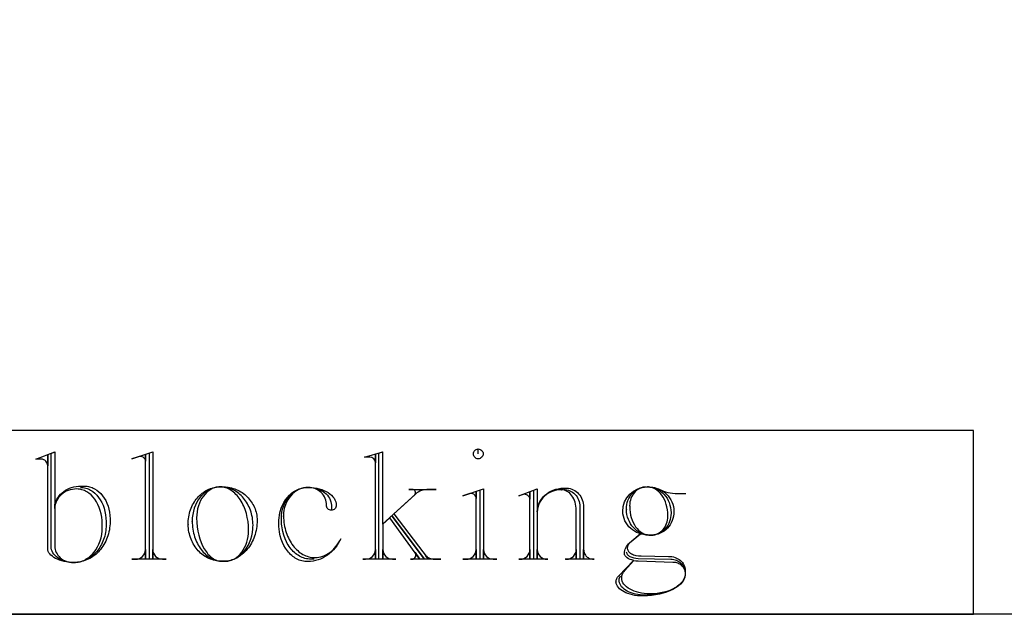
# Model space of a CAD drawing. Extents: x 0 to 38.1, y 0 to 47.2.
# Drawn here: x 3.7 to 7.7, y 38.1 to 40.5 of the extents above; entities that cross this region are included whole.
import ezdxf

# ---------------------------------------------------------------- set-up
doc = ezdxf.new("R2010")
doc.units = 0
doc.layers.add('LAYER_1', color=18, linetype='CONTINUOUS')

msp = doc.modelspace()

# ---------------------------------------------------------------- linework, layer by layer
at = {"layer": 'LAYER_1'}
msp.add_lwpolyline([(37.0445, 38.0806), (29.0445, 38.0806), (29.0445, 42.2806, 0.414214), (28.7445, 42.5806), (9.3445, 42.5806, 0.414214), (9.0445, 42.2806), (9.0445, 38.0806), (1.0445, 38.0806), (1.0445, 47.2056), (37.0445, 47.2056)], format="xyb", close=True, dxfattribs=at)
msp.add_lwpolyline([(2.5445, 38.0806), (7.5445, 38.0806), (7.5445, 38.8306), (2.5445, 38.8306)], close=True, dxfattribs=at)
for points in [[(3.9006, 38.599), (3.906, 38.5988), (3.9113, 38.5983), (3.9165, 38.5974), (3.9216, 38.5962), (3.9266, 38.5946), (3.9315, 38.5927), (3.9364, 38.5905), (3.9411, 38.588), (3.9457, 38.5852), (3.9502, 38.5821), (3.9587, 38.5751), (3.9667, 38.567), (3.9741, 38.558), (3.9808, 38.5481), (3.9868, 38.5373), (3.992, 38.5258), (3.9964, 38.5135), (3.9999, 38.5007), (4.0024, 38.4873), (4.004, 38.4734), (4.0045, 38.4591), (4.0045, 38.4457), (4.0044, 38.4378), (4.0039, 38.43), (4.003, 38.4223), (4.0019, 38.4147), (4.0004, 38.4073), (3.9987, 38.4001), (3.9966, 38.3929), (3.9943, 38.386), (3.9917, 38.3792), (3.9888, 38.3726), (3.9856, 38.3661), (3.9822, 38.3599), (3.9786, 38.3539), (3.9747, 38.3481), (3.9706, 38.3425), (3.9663, 38.3372), (3.9617, 38.3321), (3.957, 38.3273), (3.952, 38.3228), (3.9469, 38.3185), (3.9416, 38.3145), (3.9361, 38.3108), (3.9305, 38.3074), (3.9247, 38.3044), (3.9188, 38.3016), (3.9127, 38.2992), (3.9065, 38.2971), (3.9002, 38.2954), (3.8937, 38.2941), (3.8872, 38.2931), (3.8806, 38.2925), (3.8738, 38.2923), (3.8723, 38.2923), (3.863, 38.2926), (3.8539, 38.2936), (3.8451, 38.2952), (3.8366, 38.2974), (3.8286, 38.3002), (3.821, 38.3034), (3.814, 38.3072), (3.8075, 38.3114), (3.8015, 38.316), (3.7962, 38.3211), (3.7916, 38.3264), (3.7877, 38.3321), (3.7846, 38.3381), (3.7823, 38.3444), (3.7809, 38.3508), (3.7803, 38.3575), (3.7803, 38.7375), (3.7952, 38.744), (3.7952, 38.359), (3.7956, 38.3522), (3.7967, 38.3456), (3.7986, 38.3392), (3.8011, 38.333), (3.8043, 38.3272), (3.808, 38.3217), (3.8124, 38.3166), (3.8172, 38.3118), (3.8225, 38.3075), (3.8283, 38.3037), (3.8345, 38.3004), (3.841, 38.2975), (3.8479, 38.2953), (3.8551, 38.2937), (3.8626, 38.2926), (3.8703, 38.2923), (3.8735, 38.2923), (3.8795, 38.2925), (3.8853, 38.293), (3.8911, 38.294), (3.8968, 38.2952), (3.9024, 38.2968), (3.9079, 38.2988), (3.9133, 38.301), (3.9185, 38.3036), (3.9236, 38.3065), (3.9286, 38.3096), (3.9334, 38.3131), (3.9381, 38.3168), (3.9427, 38.3208), (3.947, 38.3251), (3.9552, 38.3343), (3.9627, 38.3445), (3.9693, 38.3556), (3.9751, 38.3674), (3.98, 38.38), (3.9839, 38.3931), (3.9867, 38.4069), (3.9885, 38.4212), (3.9889, 38.4284), (3.9891, 38.4358), (3.9891, 38.4489), (3.9885, 38.4636), (3.9869, 38.4778), (3.9844, 38.4915), (3.9809, 38.5047), (3.9765, 38.5172), (3.9713, 38.529), (3.9653, 38.5401), (3.9585, 38.5502), (3.9511, 38.5595), (3.9431, 38.5678), (3.9345, 38.575), (3.93, 38.5781), (3.9254, 38.581), (3.9207, 38.5836), (3.9158, 38.5859), (3.9109, 38.5878), (3.9059, 38.5894), (3.9007, 38.5907), (3.8955, 38.5917), (3.8902, 38.5922), (3.8848, 38.5925), (3.8757, 38.592), (3.8667, 38.5908), (3.8581, 38.5888), (3.8498, 38.5862), (3.842, 38.5828), (3.8346, 38.5788), (3.8276, 38.5742), (3.8213, 38.569), (3.8155, 38.5633), (3.8103, 38.5571), (3.8058, 38.5505), (3.802, 38.5435), (3.799, 38.5362), (3.7967, 38.5285), (3.7954, 38.5205), (3.7949, 38.5124), (3.7949, 38.5272), (3.7971, 38.5353), (3.8001, 38.5431), (3.8038, 38.5506), (3.8082, 38.5578), (3.8133, 38.5645), (3.8189, 38.5708), (3.8252, 38.5767), (3.8319, 38.5821), (3.8392, 38.587), (3.847, 38.5913), (3.8552, 38.5951), (3.8637, 38.5982), (3.8727, 38.6007), (3.8819, 38.6026), (3.8915, 38.6037), (3.9012, 38.6041), (3.9033, 38.6041), (3.9164, 38.6041), (3.9218, 38.6039), (3.9271, 38.6034), (3.9323, 38.6025), (3.9374, 38.6014), (3.9425, 38.5999), (3.9474, 38.5981), (3.9522, 38.596), (3.957, 38.5936), (3.9661, 38.588), (3.9747, 38.5813), (3.9827, 38.5736), (3.9901, 38.565), (3.9968, 38.5555), (4.0028, 38.5452), (4.008, 38.5343), (4.0124, 38.5226), (4.0159, 38.5103), (4.0185, 38.4975), (4.0201, 38.4843), (4.0206, 38.4707), (4.0206, 38.4591), (4.0204, 38.4505), (4.0199, 38.442), (4.019, 38.4337), (4.0177, 38.4254), (4.016, 38.4174), (4.0141, 38.4095), (4.0118, 38.4017), (4.0092, 38.3941), (4.0063, 38.3868), (4.0031, 38.3796), (3.9995, 38.3726), (3.9958, 38.3658), (3.9917, 38.3593), (3.9874, 38.353), (3.9828, 38.3469), (3.978, 38.3411), (3.9729, 38.3356), (3.9676, 38.3304), (3.9621, 38.3254), (3.9564, 38.3208), (3.9505, 38.3164), (3.9444, 38.3124), (3.9381, 38.3087), (3.9317, 38.3054), (3.9251, 38.3024), (3.9183, 38.2998), (3.9114, 38.2976), (3.9044, 38.2957), (3.8972, 38.2942), (3.8899, 38.2932), (3.8825, 38.2925), (3.875, 38.2923), (3.8639, 38.2926), (3.8532, 38.2935), (3.8428, 38.2949), (3.8328, 38.2968), (3.8233, 38.2992), (3.8144, 38.302), (3.8061, 38.3053), (3.7983, 38.309), (3.7913, 38.313), (3.7851, 38.3174), (3.7796, 38.3221), (3.775, 38.327), (3.7713, 38.3323), (3.7686, 38.3377), (3.7669, 38.3434), (3.7663, 38.3492), (3.7663, 38.7306), (3.7663, 38.6874, 0.41573), (3.7398, 38.7139), (3.7181, 38.7139), (3.7946, 38.744)], [(4.1433, 38.7256, 0.103867), (4.135, 38.7241), (4.11, 38.7157), (4.1948, 38.744), (4.1948, 38.3075), (4.1948, 38.3456, 0.412649), (4.235, 38.3057), (4.2499, 38.3057), (4.11, 38.3057)], [(4.1799, 38.7375), (4.1799, 38.3057), (4.11, 38.3057), (4.1251, 38.3057, 0.41791), (4.165, 38.3456), (4.165, 38.3075), (4.165, 38.7324), (4.165, 38.7056), (4.1646, 38.7096), (4.1633, 38.7134), (4.1613, 38.7168), (4.1587, 38.7197), (4.1555, 38.7221), (4.1518, 38.724), (4.1477, 38.7251), (4.1433, 38.7256)], [(5.1179, 38.3075), (5.1179, 38.739), (5.1331, 38.744), (5.1331, 38.4489), (5.2647, 38.5689, 0.616239), (5.2546, 38.5907), (5.2397, 38.5907), (5.3513, 38.5907), (5.3213, 38.5907), (5.3133, 38.5902), (5.3056, 38.5892), (5.2983, 38.5877), (5.2913, 38.5856), (5.2847, 38.583), (5.2787, 38.5799), (5.2732, 38.5764), (5.2683, 38.5725), (5.1783, 38.4906), (5.3183, 38.3075), (5.3085, 38.3206), (5.3116, 38.3175), (5.3152, 38.3146), (5.3193, 38.3121), (5.3239, 38.3099), (5.3288, 38.3081), (5.3341, 38.3068), (5.3396, 38.306), (5.3454, 38.3057), (5.3704, 38.3057), (5.3037, 38.3057), (5.1721, 38.4808), (5.3037, 38.3057), (5.2471, 38.3057), (5.2522, 38.3057, 0.624964), (5.2653, 38.3325), (5.2838, 38.3075), (5.162, 38.4739), (5.1337, 38.4489), (5.1337, 38.3075), (5.1337, 38.3456, 0.412649), (5.1739, 38.3057), (5.187, 38.3057), (5.0521, 38.3057), (5.0637, 38.3057, 0.412649), (5.1039, 38.3456), (5.1039, 38.3075), (5.1039, 38.7339), (5.1039, 38.6991, 0.413984), (5.0804, 38.7223), (5.0586, 38.7223), (5.1337, 38.744)], [(4.8535, 38.3057), (4.8401, 38.3057), (4.8339, 38.3059), (4.8278, 38.3065), (4.8218, 38.3075), (4.8159, 38.309), (4.8101, 38.3107), (4.8044, 38.3129), (4.7988, 38.3154), (4.7934, 38.3183), (4.7881, 38.3215), (4.7829, 38.325), (4.7779, 38.3289), (4.773, 38.333), (4.7683, 38.3375), (4.7638, 38.3422), (4.7594, 38.3472), (4.7552, 38.3525), (4.7513, 38.3581), (4.7475, 38.3639), (4.7439, 38.3699), (4.7406, 38.3762), (4.7346, 38.3894), (4.7295, 38.4034), (4.7255, 38.4181), (4.7239, 38.4256), (4.7225, 38.4334), (4.7215, 38.4413), (4.7207, 38.4493), (4.7202, 38.4574), (4.7201, 38.4656), (4.7201, 38.4725), (4.7206, 38.4852), (4.7222, 38.4975), (4.7247, 38.5094), (4.7282, 38.5209), (4.7326, 38.5318), (4.7378, 38.5421), (4.7439, 38.5517), (4.7507, 38.5607), (4.7582, 38.5688), (4.7663, 38.5761), (4.7752, 38.5826), (4.7845, 38.588), (4.7945, 38.5924), (4.7996, 38.5942), (4.8049, 38.5958), (4.8102, 38.597), (4.8157, 38.598), (4.8213, 38.5987), (4.827, 38.599), (4.8303, 38.599), (4.8398, 38.5986), (4.8491, 38.5975), (4.8581, 38.5957), (4.8667, 38.5932), (4.8748, 38.5902), (4.8825, 38.5865), (4.8897, 38.5823), (4.8964, 38.5775), (4.9024, 38.5723), (4.9078, 38.5667), (4.9125, 38.5607), (4.9164, 38.5543), (4.9196, 38.5475), (4.9219, 38.5405), (4.9233, 38.5332), (4.9238, 38.5258), (4.9238, 38.5058, -0.432836), (4.9038, 38.5258, 0.415819), (4.8303, 38.599), (4.825, 38.5989), (4.8198, 38.5984), (4.8097, 38.5966), (4.7999, 38.5938), (4.7905, 38.5898), (4.7816, 38.5849), (4.7732, 38.5791), (4.7653, 38.5723), (4.758, 38.5648), (4.7514, 38.5565), (4.7456, 38.5475), (4.7404, 38.5379), (4.7361, 38.5277), (4.7327, 38.517), (4.7302, 38.5058), (4.7286, 38.4942), (4.7281, 38.4823), (4.7282, 38.4806), (4.7284, 38.4823), (4.7288, 38.4733), (4.7294, 38.4644), (4.7304, 38.4557), (4.7317, 38.4471), (4.7332, 38.4388), (4.7351, 38.4306), (4.7372, 38.4226), (4.7396, 38.4148), (4.7422, 38.4072), (4.7451, 38.3999), (4.7483, 38.3927), (4.7516, 38.3859), (4.7553, 38.3792), (4.7591, 38.3728), (4.7631, 38.3667), (4.7674, 38.3609), (4.7718, 38.3553), (4.7764, 38.3501), (4.7813, 38.3451), (4.7863, 38.3405), (4.7914, 38.3361), (4.7967, 38.3321), (4.8022, 38.3285), (4.8078, 38.3252), (4.8136, 38.3222), (4.8195, 38.3196), (4.8255, 38.3174), (4.8316, 38.3156), (4.8378, 38.3141), (4.8441, 38.3131), (4.8506, 38.3125), (4.8571, 38.3123), (4.8652, 38.3126), (4.8733, 38.3136), (4.8812, 38.3154), (4.8889, 38.3177), (4.8964, 38.3207), (4.9038, 38.3243), (4.9109, 38.3285), (4.9178, 38.3332), (4.9244, 38.3385), (4.9307, 38.3443), (4.9368, 38.3506), (4.9426, 38.3574), (4.9481, 38.3647), (4.9532, 38.3724), (4.958, 38.3805), (4.9625, 38.3891), (4.9576, 38.379), (4.9521, 38.3694), (4.9461, 38.3602), (4.9394, 38.3515), (4.9323, 38.3433), (4.9246, 38.3356), (4.9165, 38.3285), (4.908, 38.322), (4.899, 38.3161), (4.8897, 38.3109), (4.88, 38.3064), (4.87, 38.3027), (4.8597, 38.2997), (4.8491, 38.2975), (4.8383, 38.2961), (4.8273, 38.2956), (4.8213, 38.2958), (4.8153, 38.2964), (4.8095, 38.2973), (4.8037, 38.2986), (4.798, 38.3003), (4.7925, 38.3023), (4.787, 38.3047), (4.7817, 38.3074), (4.7765, 38.3104), (4.7715, 38.3137), (4.7666, 38.3173), (4.7618, 38.3212), (4.7572, 38.3254), (4.7528, 38.3298), (4.7486, 38.3346), (4.7445, 38.3395), (4.7369, 38.3502), (4.7302, 38.3617), (4.7243, 38.3741), (4.7193, 38.3872), (4.7154, 38.401), (4.7124, 38.4154), (4.7106, 38.4303), (4.7101, 38.4379), (4.71, 38.4457), (4.71, 38.4591), (4.7101, 38.4663), (4.7106, 38.4734), (4.7123, 38.4873), (4.7152, 38.5007), (4.7192, 38.5135), (4.7241, 38.5258), (4.7299, 38.5373), (4.7367, 38.5481), (4.7442, 38.558), (4.7525, 38.567), (4.757, 38.5712), (4.7616, 38.5751), (4.7663, 38.5787), (4.7712, 38.5821), (4.7762, 38.5852), (4.7814, 38.588), (4.7867, 38.5905), (4.7922, 38.5927), (4.7977, 38.5946), (4.8034, 38.5962), (4.8092, 38.5974), (4.815, 38.5983), (4.821, 38.5988), (4.827, 38.599), (4.8303, 38.599), (4.8419, 38.5986), (4.8531, 38.5975), (4.864, 38.5957), (4.8744, 38.5932), (4.8843, 38.5902), (4.8937, 38.5865), (4.9024, 38.5823), (4.9105, 38.5775), (4.9178, 38.5723), (4.9243, 38.5667), (4.93, 38.5607), (4.9348, 38.5543), (4.9386, 38.5475), (4.9414, 38.5405), (4.9431, 38.5332), (4.9437, 38.5258)], [(5.4931, 38.574, 0.103867), (5.4847, 38.5725), (5.4597, 38.5642), (5.5446, 38.5925), (5.5446, 38.3075), (5.5446, 38.3456, 0.412649), (5.5848, 38.3057), (5.5997, 38.3057), (5.4597, 38.3057)], [(5.5297, 38.5856), (5.5297, 38.3057), (5.4597, 38.3057), (5.4749, 38.3057, 0.41791), (5.5148, 38.3456), (5.5148, 38.3075), (5.5148, 38.5808), (5.5148, 38.554), (5.5144, 38.5581), (5.5131, 38.5618), (5.5111, 38.5652), (5.5085, 38.5681), (5.5052, 38.5706), (5.5015, 38.5724), (5.4975, 38.5736), (5.4931, 38.574)], [(5.8712, 38.5907), (5.8781, 38.5903), (5.8847, 38.5892), (5.8911, 38.5875), (5.8972, 38.5852), (5.903, 38.5822), (5.9085, 38.5787), (5.9137, 38.5747), (5.9184, 38.5702), (5.9227, 38.5652), (5.9266, 38.5598), (5.9299, 38.554), (5.9327, 38.5479), (5.9349, 38.5415), (5.9366, 38.5348), (5.9376, 38.5278), (5.9379, 38.5207), (5.9379, 38.3057), (5.8796, 38.3057), (5.8832, 38.3057, 0.41791), (5.9231, 38.3456), (5.9231, 38.3075), (5.9231, 38.5058), (5.9227, 38.5143), (5.9218, 38.5226), (5.9203, 38.5306), (5.9183, 38.5383), (5.9158, 38.5455), (5.9127, 38.5524), (5.9093, 38.5588), (5.9054, 38.5648), (5.9011, 38.5701), (5.8964, 38.5749), (5.8914, 38.5791), (5.8861, 38.5826), (5.8806, 38.5854), (5.8748, 38.5875), (5.8688, 38.5887), (5.8626, 38.5892), (5.8617, 38.5891), (5.8626, 38.5889), (5.8526, 38.5884), (5.8428, 38.5871), (5.8334, 38.5848), (5.8244, 38.5818), (5.8158, 38.578), (5.8077, 38.5735), (5.8001, 38.5683), (5.7931, 38.5625), (5.7867, 38.5562), (5.7811, 38.5492), (5.7761, 38.5418), (5.7719, 38.534), (5.7686, 38.5257), (5.7661, 38.5171), (5.7646, 38.5081), (5.7641, 38.499), (5.7641, 38.3075), (5.7641, 38.3456, 0.41791), (5.804, 38.3057), (5.8075, 38.3057), (5.689, 38.3057), (5.6941, 38.3057, 0.41791), (5.734, 38.3456), (5.734, 38.3075), (5.734, 38.5791), (5.734, 38.5508), (5.7335, 38.5548), (5.7323, 38.5585), (5.7303, 38.5619), (5.7276, 38.5649), (5.7244, 38.5673), (5.7207, 38.5691), (5.7166, 38.5703), (5.7122, 38.5707), (5.7108, 38.5707, 0.083165), (5.7024, 38.5689), (5.689, 38.5642), (5.7641, 38.5925), (5.7641, 38.499), (5.7646, 38.5088), (5.7662, 38.5183), (5.7689, 38.5275), (5.7725, 38.5363), (5.777, 38.5447), (5.7824, 38.5527), (5.7886, 38.5601), (5.7955, 38.5669), (5.8031, 38.5732), (5.8113, 38.5788), (5.8201, 38.5836), (5.8295, 38.5878), (5.8393, 38.5911), (5.8495, 38.5935), (5.8601, 38.5951), (5.871, 38.5957), (5.8844, 38.5957), (5.8914, 38.5953), (5.8982, 38.5941), (5.9048, 38.5921), (5.9111, 38.5895), (5.9171, 38.5863), (5.9228, 38.5824), (5.9281, 38.578), (5.933, 38.5731), (5.9374, 38.5676), (5.9414, 38.5617), (5.9448, 38.5554), (5.9477, 38.5487), (5.95, 38.5417), (5.9517, 38.5343), (5.9528, 38.5267), (5.9531, 38.5189), (5.9531, 38.3075), (5.9531, 38.3456), (5.9535, 38.3413), (5.9543, 38.3372), (5.9554, 38.3333), (5.9568, 38.3295), (5.9585, 38.326), (5.9606, 38.3227), (5.9629, 38.3197), (5.9655, 38.3169), (5.9683, 38.3144), (5.9713, 38.3122), (5.9745, 38.3103), (5.9779, 38.3087), (5.9815, 38.3074), (5.9852, 38.3065), (5.9891, 38.3059), (5.993, 38.3057), (5.9963, 38.3057), (5.8781, 38.3057)], [(6.1127, 38.5007, -0.410714), (6.2128, 38.6008), (6.2178, 38.6008), (6.224, 38.6006), (6.2301, 38.6001), (6.2361, 38.5993), (6.242, 38.5981), (6.2535, 38.5949), (6.2646, 38.5907), (6.2716, 38.587), (6.2793, 38.5837), (6.2877, 38.5808), (6.2967, 38.5784), (6.3063, 38.5765), (6.3163, 38.5751), (6.3268, 38.5743), (6.3376, 38.574), (6.3408, 38.574), (6.3709, 38.574)], [(4.9437, 38.5258, -0.432836), (4.9238, 38.5058)]]:
    msp.add_lwpolyline(points, format="xyb", dxfattribs=at)
for points in [[(5.5232, 38.7357), (5.5232, 38.7556), (5.5272, 38.7552), (5.5309, 38.7541), (5.5343, 38.7522), (5.5373, 38.7498), (5.5397, 38.7468), (5.5415, 38.7434), (5.5427, 38.7397), (5.5431, 38.7357), (5.5427, 38.7317), (5.5415, 38.7279), (5.5397, 38.7245), (5.5373, 38.7216), (5.5343, 38.7191), (5.5309, 38.7173), (5.5272, 38.7161), (5.5232, 38.7157), (5.5191, 38.7161), (5.5154, 38.7173), (5.512, 38.7191), (5.5091, 38.7216), (5.5066, 38.7245), (5.5048, 38.7279), (5.5036, 38.7317), (5.5032, 38.7357), (5.5036, 38.7397), (5.5048, 38.7434), (5.5066, 38.7468), (5.5091, 38.7498), (5.512, 38.7522), (5.5154, 38.7541), (5.5191, 38.7552), (5.5232, 38.7556)], [(4.4911, 38.2974), (4.496, 38.2975), (4.5008, 38.298), (4.5056, 38.2988), (4.5102, 38.2999), (4.5148, 38.3013), (4.5193, 38.3031), (4.5281, 38.3073), (4.5364, 38.3126), (4.5442, 38.319), (4.5515, 38.3263), (4.5583, 38.3344), (4.5644, 38.3434), (4.5699, 38.3532), (4.5746, 38.3636), (4.5786, 38.3747), (4.5818, 38.3863), (4.5842, 38.3984), (4.5856, 38.411), (4.5861, 38.4239), (4.5859, 38.433), (4.5855, 38.442), (4.5837, 38.4595), (4.5808, 38.4764), (4.5769, 38.4927), (4.5719, 38.5081), (4.5661, 38.5227), (4.5628, 38.5296), (4.5593, 38.5363), (4.5556, 38.5427), (4.5517, 38.5488), (4.5477, 38.5547), (4.5434, 38.5602), (4.539, 38.5655), (4.5344, 38.5704), (4.5296, 38.575), (4.5247, 38.5793), (4.5196, 38.5832), (4.5144, 38.5867), (4.5091, 38.5899), (4.5037, 38.5927), (4.4981, 38.5951), (4.4924, 38.5971), (4.4866, 38.5987), (4.4808, 38.5998), (4.4748, 38.6005), (4.4688, 38.6008), (4.4639, 38.6006), (4.4591, 38.6001), (4.4543, 38.5993), (4.4496, 38.5981), (4.445, 38.5967), (4.4405, 38.595), (4.4318, 38.5907), (4.4235, 38.5853), (4.4157, 38.579), (4.4083, 38.5716), (4.4016, 38.5635), (4.3955, 38.5545), (4.39, 38.5447), (4.3852, 38.5343), (4.3812, 38.5232), (4.3781, 38.5116), (4.3757, 38.4994), (4.3743, 38.4869), (4.3738, 38.4739), (4.3746, 38.4553), (4.3765, 38.4373), (4.3792, 38.4201), (4.3828, 38.4037), (4.3873, 38.3882), (4.3925, 38.3736), (4.3985, 38.3601), (4.4052, 38.3477), (4.4125, 38.3365), (4.4163, 38.3314), (4.4203, 38.3266), (4.4245, 38.3221), (4.4287, 38.318), (4.4331, 38.3142), (4.4376, 38.3107), (4.4422, 38.3077), (4.447, 38.305), (4.4518, 38.3027), (4.4567, 38.3008), (4.4617, 38.2993), (4.4668, 38.2982), (4.4719, 38.2976), (4.4771, 38.2974), (4.4872, 38.2974), (4.4932, 38.2976), (4.4992, 38.2981), (4.505, 38.2991), (4.5108, 38.3003), (4.5164, 38.302), (4.5219, 38.304), (4.5274, 38.3063), (4.5327, 38.3089), (4.5378, 38.3118), (4.5429, 38.3151), (4.5478, 38.3186), (4.5525, 38.3224), (4.5571, 38.3265), (4.5615, 38.3309), (4.5698, 38.3404), (4.5773, 38.3508), (4.584, 38.3621), (4.5899, 38.3742), (4.5948, 38.387), (4.5987, 38.4005), (4.6016, 38.4146), (4.6034, 38.4292), (4.6038, 38.4366), (4.604, 38.4442), (4.6038, 38.4522), (4.6033, 38.4602), (4.6024, 38.4681), (4.6013, 38.4758), (4.5998, 38.4834), (4.598, 38.4908), (4.5959, 38.4981), (4.5936, 38.5052), (4.5909, 38.5122), (4.588, 38.519), (4.5848, 38.5255), (4.5814, 38.5319), (4.5777, 38.5381), (4.5738, 38.544), (4.5696, 38.5497), (4.5652, 38.5551), (4.5606, 38.5603), (4.5558, 38.5653), (4.5508, 38.5699), (4.5457, 38.5743), (4.5403, 38.5784), (4.5348, 38.5821), (4.5291, 38.5856), (4.5232, 38.5888), (4.5172, 38.5916), (4.5111, 38.594), (4.5048, 38.5961), (4.4984, 38.5979), (4.4919, 38.5993), (4.4853, 38.6003), (4.4785, 38.6009), (4.4717, 38.6011), (4.4702, 38.601), (4.4717, 38.6008), (4.4685, 38.6008), (4.4625, 38.6004), (4.4566, 38.5997), (4.4508, 38.5986), (4.4452, 38.5973), (4.4396, 38.5956), (4.4342, 38.5936), (4.4289, 38.5913), (4.4237, 38.5887), (4.4187, 38.5858), (4.4138, 38.5827), (4.4045, 38.5756), (4.3959, 38.5675), (4.3879, 38.5585), (4.3807, 38.5486), (4.3744, 38.5379), (4.3688, 38.5265), (4.3642, 38.5144), (4.3605, 38.5018), (4.3578, 38.4886), (4.3562, 38.4749), (4.3556, 38.4608), (4.3557, 38.4589), (4.3559, 38.4608), (4.3561, 38.4524), (4.3566, 38.4441), (4.3574, 38.4359), (4.3585, 38.4279), (4.3599, 38.42), (4.3616, 38.4122), (4.3636, 38.4046), (4.3658, 38.3972), (4.3683, 38.39), (4.371, 38.3829), (4.374, 38.3761), (4.3772, 38.3694), (4.3807, 38.363), (4.3844, 38.3569), (4.3883, 38.3509), (4.3924, 38.3452), (4.3967, 38.3398), (4.4012, 38.3347), (4.4058, 38.3298), (4.4107, 38.3253), (4.4157, 38.321), (4.4209, 38.3171), (4.4262, 38.3135), (4.4317, 38.3102), (4.4373, 38.3073), (4.443, 38.3047), (4.4489, 38.3025), (4.4549, 38.3007), (4.461, 38.2992), (4.4672, 38.2982), (4.4734, 38.2976), (4.4798, 38.2974), (4.4762, 38.2974), (4.4693, 38.2976), (4.4625, 38.2981), (4.4557, 38.299), (4.4491, 38.3003), (4.4426, 38.3019), (4.4362, 38.3039), (4.4299, 38.3062), (4.4238, 38.3088), (4.4178, 38.3117), (4.412, 38.3149), (4.4063, 38.3185), (4.4008, 38.3223), (4.3955, 38.3264), (4.3903, 38.3308), (4.3854, 38.3354), (4.3807, 38.3403), (4.3762, 38.3455), (4.3718, 38.3509), (4.3678, 38.3565), (4.3639, 38.3624), (4.3603, 38.3684), (4.357, 38.3747), (4.3539, 38.3812), (4.3511, 38.3879), (4.3486, 38.3948), (4.3463, 38.4018), (4.3444, 38.409), (4.3427, 38.4164), (4.3413, 38.424), (4.3403, 38.4317), (4.3396, 38.4395), (4.3392, 38.4474), (4.339, 38.4455), (4.3389, 38.4474), (4.3391, 38.4553), (4.3396, 38.4631), (4.3404, 38.4708), (4.3416, 38.4783), (4.343, 38.4858), (4.3448, 38.493), (4.3468, 38.5002), (4.3491, 38.5071), (4.3517, 38.5139), (4.3546, 38.5205), (4.3577, 38.527), (4.3611, 38.5332), (4.3647, 38.5392), (4.3685, 38.545), (4.3726, 38.5505), (4.3769, 38.5559), (4.3814, 38.561), (4.3861, 38.5658), (4.391, 38.5703), (4.396, 38.5746), (4.4013, 38.5786), (4.4067, 38.5823), (4.4123, 38.5857), (4.4181, 38.5887), (4.4239, 38.5915), (4.43, 38.5939), (4.4361, 38.596), (4.4424, 38.5977), (4.4487, 38.599), (4.4552, 38.6), (4.4618, 38.6006), (4.4685, 38.6008), (4.4819, 38.6008), (4.489, 38.6006), (4.4961, 38.6001), (4.503, 38.5992), (4.5098, 38.598), (4.5165, 38.5965), (4.5231, 38.5946), (4.5296, 38.5925), (4.5359, 38.59), (4.542, 38.5873), (4.548, 38.5843), (4.5538, 38.581), (4.5595, 38.5774), (4.5649, 38.5736), (4.5701, 38.5696), (4.5752, 38.5653), (4.58, 38.5608), (4.5846, 38.556), (4.5889, 38.5511), (4.5931, 38.5459), (4.5969, 38.5405), (4.6005, 38.535), (4.6039, 38.5293), (4.6069, 38.5234), (4.6097, 38.5173), (4.6122, 38.5111), (4.6144, 38.5048), (4.6163, 38.4983), (4.6178, 38.4917), (4.619, 38.4849), (4.6199, 38.4781), (4.6204, 38.4711), (4.6206, 38.4641), (4.6205, 38.4555), (4.6199, 38.4471), (4.6191, 38.4387), (4.6179, 38.4305), (4.6163, 38.4224), (4.6145, 38.4145), (4.6123, 38.4068), (4.6099, 38.3992), (4.6072, 38.3918), (4.6041, 38.3846), (4.6008, 38.3776), (4.5973, 38.3709), (4.5935, 38.3643), (4.5894, 38.358), (4.5851, 38.352), (4.5806, 38.3462), (4.5759, 38.3407), (4.5709, 38.3354), (4.5657, 38.3305), (4.5604, 38.3258), (4.5548, 38.3215), (4.5491, 38.3175), (4.5432, 38.3138), (4.5372, 38.3105), (4.5309, 38.3075), (4.5246, 38.3049), (4.5181, 38.3026), (4.5115, 38.3008), (4.5048, 38.2993), (4.4979, 38.2982), (4.491, 38.2976), (4.484, 38.2974), (4.4774, 38.2974)], [(5.7498, 38.3075), (5.7498, 38.5856)], [(6.2134, 38.6008), (6.2233, 38.6002), (6.2329, 38.5987), (6.2422, 38.5961), (6.2511, 38.5925), (6.2595, 38.5881), (6.2675, 38.5828), (6.2749, 38.5768), (6.2818, 38.57), (6.2881, 38.5625), (6.2936, 38.5544), (6.2985, 38.5458), (6.3026, 38.5366), (6.3058, 38.5269), (6.3082, 38.5169), (6.3097, 38.5064), (6.3102, 38.4957), (6.3102, 38.4939), (6.3097, 38.4847), (6.3085, 38.4758), (6.3066, 38.4671), (6.3039, 38.4589), (6.3005, 38.451), (6.2965, 38.4436), (6.2919, 38.4367), (6.2867, 38.4303), (6.281, 38.4245), (6.2748, 38.4193), (6.2682, 38.4148), (6.2612, 38.411), (6.2539, 38.408), (6.2462, 38.4058), (6.2382, 38.4044), (6.2301, 38.404), (6.2235, 38.404), (6.2138, 38.4045), (6.2044, 38.4061), (6.1953, 38.4087), (6.1865, 38.4122), (6.1782, 38.4167), (6.1704, 38.4219), (6.1631, 38.428), (6.1563, 38.4348), (6.1502, 38.4422), (6.1447, 38.4503), (6.1399, 38.459), (6.1359, 38.4682), (6.1326, 38.4778), (6.1302, 38.4879), (6.1288, 38.4983), (6.1282, 38.5091), (6.1282, 38.5106), (6.128, 38.5091), (6.1279, 38.5106), (6.1283, 38.5198), (6.1296, 38.5287), (6.1315, 38.5373), (6.1342, 38.5456), (6.1376, 38.5534), (6.1417, 38.5609), (6.1463, 38.5678), (6.1515, 38.5742), (6.1572, 38.58), (6.1634, 38.5852), (6.17, 38.5897), (6.177, 38.5935), (6.1844, 38.5966), (6.1921, 38.5989), (6.2001, 38.6003), (6.2083, 38.6008), (6.2014, 38.6003), (6.1948, 38.5991), (6.1883, 38.5972), (6.1821, 38.5946), (6.1762, 38.5914), (6.1707, 38.5875), (6.1655, 38.5831), (6.1607, 38.5781), (6.1564, 38.5727), (6.1525, 38.5668), (6.1491, 38.5605), (6.1463, 38.5538), (6.1441, 38.5467), (6.1424, 38.5394), (6.1414, 38.5318), (6.141, 38.524), (6.1411, 38.5226), (6.1413, 38.524), (6.1413, 38.5207), (6.1418, 38.5088), (6.1431, 38.4972), (6.1451, 38.486), (6.1479, 38.4753), (6.1514, 38.4651), (6.1555, 38.4554), (6.1603, 38.4464), (6.1656, 38.4382), (6.1714, 38.4306), (6.1777, 38.4239), (6.1845, 38.4181), (6.1916, 38.4131), (6.1992, 38.4092), (6.207, 38.4063), (6.2151, 38.4046), (6.2193, 38.4041), (6.2235, 38.404), (6.2301, 38.404), (6.2369, 38.4044), (6.2436, 38.4055), (6.25, 38.4074), (6.2561, 38.41), (6.262, 38.4132), (6.2675, 38.4171), (6.2727, 38.4215), (6.2774, 38.4265), (6.2818, 38.4319), (6.2856, 38.4378), (6.289, 38.4442), (6.2918, 38.4509), (6.294, 38.4579), (6.2957, 38.4653), (6.2967, 38.4729), (6.2971, 38.4808), (6.2971, 38.4841), (6.2966, 38.496), (6.2954, 38.5076), (6.2933, 38.5188), (6.2905, 38.5295), (6.287, 38.5397), (6.2828, 38.5493), (6.2779, 38.5583), (6.2725, 38.5666), (6.2666, 38.5741), (6.2602, 38.5809), (6.2533, 38.5867), (6.246, 38.5916), (6.2383, 38.5955), (6.2302, 38.5984), (6.2219, 38.6002), (6.2177, 38.6006), (6.2134, 38.6008), (6.2181, 38.6008), (6.2288, 38.6003), (6.2391, 38.5988), (6.249, 38.5963), (6.2586, 38.5929), (6.2677, 38.5887), (6.2763, 38.5837), (6.2843, 38.5779), (6.2916, 38.5715), (6.2983, 38.5644), (6.3043, 38.5567), (6.3095, 38.5484), (6.3139, 38.5397), (6.3174, 38.5305), (6.32, 38.5209), (6.3215, 38.511), (6.3221, 38.5007), (6.3216, 38.4908), (6.3202, 38.4812), (6.3179, 38.472), (6.3148, 38.4631), (6.311, 38.4546), (6.3064, 38.4466), (6.3011, 38.4392), (6.2951, 38.4323), (6.2886, 38.4261), (6.2815, 38.4205), (6.2739, 38.4156), (6.2659, 38.4116), (6.2574, 38.4083), (6.2486, 38.4059), (6.2395, 38.4045), (6.2301, 38.404), (6.2199, 38.404), (6.2092, 38.4044), (6.1987, 38.4059), (6.1887, 38.4081), (6.179, 38.4113), (6.1697, 38.4153), (6.161, 38.42), (6.1528, 38.4254), (6.1453, 38.4316), (6.1384, 38.4384), (6.1322, 38.4458), (6.1267, 38.4538), (6.1221, 38.4623), (6.1184, 38.4712), (6.1155, 38.4807), (6.1136, 38.4905), (6.1127, 38.5007)], [(6.1857, 38.409), (6.1407, 38.3706), (6.1368, 38.3668), (6.1339, 38.3624), (6.1329, 38.36), (6.1321, 38.3576), (6.1317, 38.355), (6.1315, 38.3525), (6.1315, 38.3492), (6.132, 38.346), (6.1331, 38.3429), (6.1346, 38.3399), (6.1366, 38.3371), (6.1391, 38.3345), (6.1419, 38.332), (6.1452, 38.3297), (6.1489, 38.3276), (6.1528, 38.3257), (6.1571, 38.324), (6.1617, 38.3226), (6.1666, 38.3213), (6.177, 38.3197), (6.1881, 38.3191), (6.2997, 38.3173), (6.3067, 38.317), (6.3135, 38.3162), (6.32, 38.3148), (6.3263, 38.3129), (6.3322, 38.3105), (6.3379, 38.3077), (6.3431, 38.3044), (6.348, 38.3007), (6.3524, 38.2967), (6.3563, 38.2924), (6.3597, 38.2877), (6.3626, 38.2828), (6.3649, 38.2776), (6.3665, 38.2721), (6.3676, 38.2665), (6.3679, 38.2607), (6.3679, 38.2459), (6.3677, 38.2412), (6.367, 38.2366), (6.3659, 38.2321), (6.3644, 38.2277), (6.3625, 38.2233), (6.3602, 38.219), (6.3575, 38.2148), (6.3544, 38.2107), (6.351, 38.2067), (6.3472, 38.2028), (6.343, 38.1991), (6.3385, 38.1954), (6.3286, 38.1885), (6.3175, 38.1821), (6.3053, 38.1762), (6.292, 38.171), (6.2779, 38.1665), (6.2628, 38.1627), (6.247, 38.1597), (6.2305, 38.1575), (6.2134, 38.1561), (6.1958, 38.1556), (6.194, 38.1556), (6.1832, 38.1559), (6.1726, 38.1567), (6.1624, 38.1581), (6.1526, 38.1599), (6.1433, 38.1623), (6.1344, 38.165), (6.1262, 38.1682), (6.1185, 38.1719), (6.1116, 38.1759), (6.1053, 38.1802), (6.0998, 38.1849), (6.0951, 38.1899), (6.0913, 38.1952), (6.0884, 38.2007), (6.0865, 38.2065), (6.0856, 38.2125), (6.0854, 38.2117), (6.0853, 38.2125), (6.0855, 38.2161), (6.0861, 38.2196), (6.0871, 38.223), (6.0884, 38.2263), (6.0901, 38.2294), (6.0921, 38.2323), (6.0944, 38.235), (6.097, 38.2375), (6.1571, 38.3006), (6.1664, 38.2995), (6.1759, 38.2992), (6.3176, 38.2941), (6.3227, 38.2938), (6.3277, 38.2931), (6.3326, 38.292), (6.3372, 38.2904), (6.3416, 38.2884), (6.3457, 38.2861), (6.3496, 38.2834), (6.3532, 38.2804), (6.3564, 38.2771), (6.3593, 38.2735), (6.3619, 38.2696), (6.364, 38.2655), (6.3657, 38.2612), (6.3669, 38.2568), (6.3677, 38.2521), (6.3679, 38.2473), (6.3677, 38.243), (6.3672, 38.2388), (6.3663, 38.2346), (6.365, 38.2305), (6.3634, 38.2265), (6.3615, 38.2225), (6.3592, 38.2187), (6.3566, 38.2149), (6.3506, 38.2076), (6.3434, 38.2007), (6.3351, 38.1943), (6.3258, 38.1884), (6.3156, 38.183), (6.3045, 38.1782), (6.2927, 38.174), (6.2801, 38.1705), (6.2669, 38.1677), (6.2531, 38.1657), (6.2388, 38.1644), (6.2241, 38.164), (6.2123, 38.1643), (6.2009, 38.1653), (6.1898, 38.1669), (6.1792, 38.1691), (6.1692, 38.1718), (6.1597, 38.1751), (6.1508, 38.1789), (6.1426, 38.1831), (6.1352, 38.1877), (6.1285, 38.1927), (6.1228, 38.1981), (6.1179, 38.2038), (6.114, 38.2098), (6.1112, 38.216), (6.1095, 38.2225), (6.109, 38.2258), (6.1089, 38.2292), (6.1092, 38.2335), (6.1099, 38.2378), (6.1109, 38.2418), (6.1123, 38.2457), (6.1141, 38.2494), (6.1161, 38.2528), (6.1185, 38.256), (6.1211, 38.259), (6.1577, 38.3006), (6.15, 38.3024), (6.1429, 38.3048), (6.1366, 38.3076), (6.131, 38.311), (6.1265, 38.3149), (6.123, 38.3192), (6.1216, 38.3215), (6.1206, 38.3239), (6.1199, 38.3264), (6.1196, 38.3289), (6.1199, 38.335), (6.121, 38.341), (6.1228, 38.3468), (6.1252, 38.3524), (6.1282, 38.3578), (6.1319, 38.363), (6.1362, 38.3678), (6.141, 38.3724), (6.186, 38.409)], [(6.1276, 38.3358), (6.1281, 38.3329), (6.129, 38.3301), (6.1303, 38.3275), (6.132, 38.325), (6.1341, 38.3227), (6.1366, 38.3204), (6.1394, 38.3184), (6.1425, 38.3165), (6.1495, 38.3133), (6.1576, 38.311), (6.1664, 38.3095), (6.1759, 38.309), (6.3093, 38.3057), (6.3152, 38.3054), (6.321, 38.3046), (6.3266, 38.3033), (6.332, 38.3015), (6.3371, 38.2993), (6.3419, 38.2966), (6.3464, 38.2935), (6.3505, 38.2901), (6.3543, 38.2863), (6.3577, 38.2822), (6.3606, 38.2778), (6.363, 38.2731), (6.365, 38.2683), (6.3664, 38.2631), (6.3673, 38.2579), (6.3676, 38.2524), (6.3676, 38.2459), (6.3674, 38.2414), (6.3668, 38.237), (6.3658, 38.2326), (6.3643, 38.2283), (6.3625, 38.2241), (6.3603, 38.22), (6.3578, 38.216), (6.3549, 38.212), (6.3517, 38.2082), (6.3481, 38.2044), (6.34, 38.1972), (6.3306, 38.1905), (6.3202, 38.1844), (6.3087, 38.1788), (6.2962, 38.1738), (6.2829, 38.1694), (6.2687, 38.1657), (6.2538, 38.1628), (6.2383, 38.1607), (6.2222, 38.1594), (6.2056, 38.1589), (6.195, 38.1592), (6.1846, 38.16), (6.1745, 38.1614), (6.1649, 38.1632), (6.1557, 38.1655), (6.147, 38.1683), (6.1389, 38.1715), (6.1314, 38.1751), (6.1245, 38.1791), (6.1184, 38.1835), (6.113, 38.1882), (6.1084, 38.1932), (6.1046, 38.1984), (6.1018, 38.204), (6.0999, 38.2098), (6.099, 38.2158), (6.099, 38.2256), (6.1041, 38.2375)]]:
    msp.add_lwpolyline(points, dxfattribs=at)

doc.saveas('drawing.dxf')
